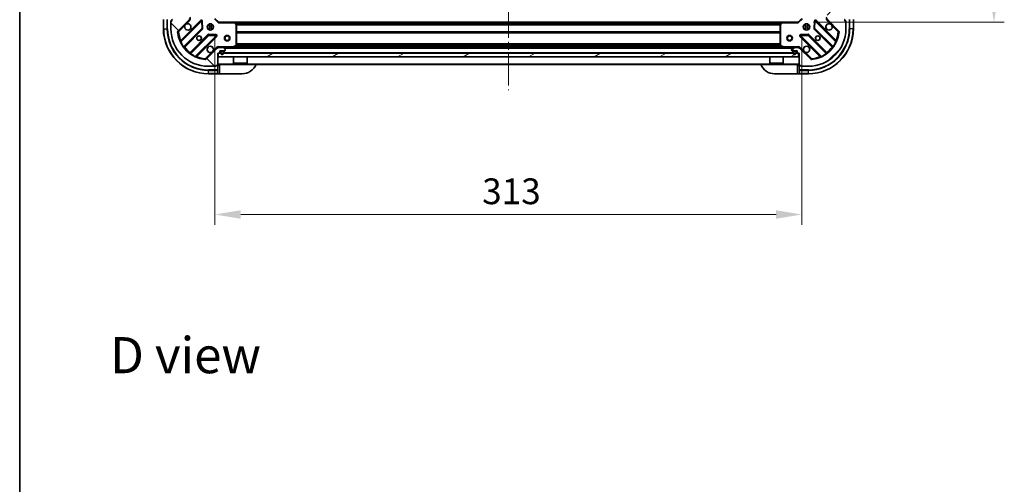
# Model space of a CAD drawing. Units: millimetres. Extents: x 0 to 8858, y 0 to 1546.
# Drawn here: x 1183 to 1708, y 858 to 1106 of the extents above; entities that cross this region are included whole.
import ezdxf

# ---------------------------------------------------------------- set-up
doc = ezdxf.new("R2010")
doc.units = ezdxf.units.MM
doc.header["$LTSCALE"] = 3
doc.linetypes.add('CHAIN', pattern=[0.3543, 0.2362, -0.0295, 0.0591, -0.0295])
doc.layers.get('Defpoints').update_dxf_attribs({"lineweight": 25})
for name, color, linetype, lineweight in [('Border (ISO)', 7, 'Continuous', 35), ('Centerline (ISO)', 131, 'Continuous', 18), ('Dimension (ISO)', 7, 'Continuous', 18), ('Dimension (ISO) @ 1', 7, 'Continuous', 18), ('Hatch (ISO)', 1, 'Continuous', 18), ('Symbol (ISO)', 7, 'Continuous', 18), ('Visible (ISO)', 7, 'Continuous', 35), ('Visible Narrow (ISO)', 7, 'Continuous', 25)]:
    doc.layers.add(name, color=color, linetype=linetype, lineweight=lineweight)
doc.styles.add('Note Text (TK)', font='MS PGothic.ttf')
doc.dimstyles.new('Default - Method 1b (TK)', dxfattribs={"dimscale": 3, "dimtxt": 2.5, "dimasz": 2.5, "dimexe": 1, "dimexo": 1.5, "dimgap": 1, "dimtad": 1, "dimrnd": 1e-08, "dimdsep": 46, "dimtxsty": 'Note Text (TK)', "dimcen": 0.09, "dimdle": 5, "dimclrd": 100, "dimclre": 100, "dimclrt": 7, "dimadec": 1, "dimazin": 1, "dimtfac": 1, "dimtmove": 0, "dimatfit": 3, "dimfxl": 1, "dimtolj": 1, "dimlwd": -1, "dimlwe": -1, "dimarcsym": 0})

# ---------------------------------------------------------------- blocks, each defined once
blk = doc.blocks.new('図面枠 tk図枠')
at = {"layer": 'Border (ISO)'}
blk.add_line((14.5, 289), (14.5, 8), dxfattribs=at)
blk = doc.blocks.new('*D29')
at = {"layer": 'Defpoints', "color": 0}
for p in [(1287.16, 1106.8), (1600.16, 1106.8), (1600.16, 1002.3)]:
    blk.add_point(p, dxfattribs=at)
at = {"layer": 'Dimension (ISO)', "color": 100}
for p, q in [((1287.16, 1098.55), (1287.16, 996.8)), ((1600.16, 1098.55), (1600.16, 996.8)), ((1300.91, 1002.3), (1586.41, 1002.3))]:
    blk.add_line(p, q, dxfattribs=at)
for points in [[(1300.91, 1004.59), (1300.91, 1000.01), (1287.16, 1002.3)], [(1586.41, 1004.59), (1586.41, 1000.01), (1600.16, 1002.3)]]:
    blk.add_solid(points, dxfattribs=at)
at = {"layer": 'Dimension (ISO)', "color": 7, "insert": (1429.68, 1014.68), "char_height": 13.75, "attachment_point": 4, "style": 'Note Text (TK)'}
blk.add_mtext('\\A1;313', dxfattribs=at)
blk = doc.blocks.new('*D30')
at = {"layer": 'Defpoints', "color": 0}
for p in [(1598.16, 1357.8), (1598.16, 1104.8), (1702.66, 1104.8)]:
    blk.add_point(p, dxfattribs=at)
at = {"layer": 'Dimension (ISO)', "color": 100}
for p, q in [((1606.41, 1357.8), (1708.16, 1357.8)), ((1702.66, 1344.05), (1702.66, 1118.55)), ((1606.41, 1104.8), (1708.16, 1104.8))]:
    blk.add_line(p, q, dxfattribs=at)
for points in [[(1700.37, 1344.05), (1704.96, 1344.05), (1702.66, 1357.8)], [(1700.37, 1118.55), (1704.96, 1118.55), (1702.66, 1104.8)]]:
    blk.add_solid(points, dxfattribs=at)
at = {"layer": 'Dimension (ISO)', "color": 7, "insert": (1690.29, 1217.32), "char_height": 13.75, "attachment_point": 4, "rotation": 90, "style": 'Note Text (TK)'}
blk.add_mtext('\\A1;253', dxfattribs=at)

msp = doc.modelspace()

# ---------------------------------------------------------------- hatches: boundary and pattern name
at = {"layer": 'Hatch (ISO)'}
h = msp.add_hatch(dxfattribs=at)
h.set_pattern_fill('ANSI31', color=256, scale=139.7, angle=90.00021, style=0)
h.set_pattern_definition([(135.0002, (1103.25, -44), (-12.3478, -12.3479), [])])
edge = h.paths.add_edge_path()
edge.add_line((1288.6644, 1088.302), (1289.3644, 1088.302))
edge.add_ellipse((1289.3644, 1088.602), major_axis=(0.3, 0), ratio=1, start_angle=270, end_angle=360)
edge.add_line((1289.6644, 1088.602), (1289.6644, 1089.602))
edge.add_line((1289.6644, 1089.602), (1292.3644, 1089.602))
edge.add_ellipse((1292.3644, 1089.902), major_axis=(0.3, 0), ratio=1, start_angle=270, end_angle=360)
edge.add_line((1292.6644, 1089.902), (1292.6644, 1090.0949))
edge.add_ellipse((1292.1644, 1090.0949), major_axis=(0, 0.5), ratio=1, start_angle=270, end_angle=315)
edge.add_line((1292.5179, 1090.4484), (1291.8108, 1091.1555))
edge.add_ellipse((1291.4573, 1090.802), major_axis=(-0.3536, 0.3536), ratio=1, start_angle=270, end_angle=315)
edge.add_line((1291.4573, 1091.302), (1289.0786, 1091.302))
edge.add_ellipse((1289.0786, 1090.302), major_axis=(-1, 0), ratio=1, start_angle=270, end_angle=315)
edge.add_line((1288.3715, 1091.0091), (1282.3935, 1085.0311))
edge.add_ellipse((1282.04, 1085.3846), major_axis=(-0.3536, -0.3536), ratio=1, start_angle=39.172893, end_angle=90, ccw=False)
edge.add_ellipse((1283.6644, 1101.302), major_axis=(-16.4147, 1.6752), ratio=1, start_angle=11.654213, end_angle=90, ccw=False)
edge.add_ellipse((1267.7471, 1099.6775), major_axis=(-0.0508, 0.4974), ratio=1, start_angle=39.172893, end_angle=90, ccw=False)
edge.add_line((1267.3935, 1100.0311), (1273.3715, 1106.0091))
edge.add_ellipse((1272.6644, 1106.7162), major_axis=(0.7071, 0.7071), ratio=1, start_angle=270, end_angle=315)
edge.add_line((1273.6644, 1106.7162), (1273.6644, 1109.0949))
edge.add_ellipse((1273.1644, 1109.0949), major_axis=(0, 0.5), ratio=1, start_angle=270, end_angle=315)
edge.add_line((1273.5179, 1109.4484), (1272.8108, 1110.1555))
edge.add_ellipse((1272.4573, 1109.802), major_axis=(-0.3536, 0.3536), ratio=1, start_angle=270, end_angle=315)
edge.add_line((1272.4573, 1110.302), (1272.2644, 1110.302))
edge.add_ellipse((1272.2644, 1110.002), major_axis=(-0.3, 0), ratio=1, start_angle=270, end_angle=360)
edge.add_line((1271.9644, 1110.002), (1271.9644, 1107.302))
edge.add_line((1271.9644, 1107.302), (1270.9644, 1107.302))
edge.add_ellipse((1270.9644, 1107.002), major_axis=(-0.3, 0), ratio=1, start_angle=270, end_angle=360)
edge.add_line((1270.6644, 1107.002), (1270.6644, 1106.302))
edge.add_line((1270.6644, 1106.302), (1264.4644, 1106.302))
edge.add_ellipse((1264.4644, 1106.002), major_axis=(-0.3, 0), ratio=1, start_angle=270, end_angle=360)
edge.add_line((1264.1644, 1106.002), (1264.1644, 1105.302))
edge.add_line((1264.1644, 1105.302), (1263.9644, 1105.302))
edge.add_ellipse((1263.9644, 1105.002), major_axis=(-0.3, 0), ratio=1, start_angle=270, end_angle=360)
edge.add_line((1263.6644, 1105.002), (1263.6644, 1101.302))
edge.add_ellipse((1283.6644, 1101.302), major_axis=(0, -20), ratio=1, start_angle=270, end_angle=360)
edge.add_line((1283.6644, 1081.302), (1287.3644, 1081.302))
edge.add_ellipse((1287.3644, 1081.602), major_axis=(0.3, 0), ratio=1, start_angle=270, end_angle=360)
edge.add_line((1287.6644, 1081.602), (1287.6644, 1081.802))
edge.add_line((1287.6644, 1081.802), (1288.3644, 1081.802))
edge.add_ellipse((1288.3644, 1082.102), major_axis=(0.3, 0), ratio=1, start_angle=270, end_angle=360)
edge.add_line((1288.6644, 1082.102), (1288.6644, 1088.302))
h = msp.add_hatch(dxfattribs=at)
h.set_pattern_fill('ANSI31', color=256, scale=139.7, style=0)
h.set_pattern_definition([(45, (1103.25, -44), (-12.34785, 12.34785), [])])
edge = h.paths.add_edge_path()
edge.add_line((1616.6644, 1106.302), (1616.6644, 1107.002))
edge.add_ellipse((1616.3644, 1107.002), major_axis=(0, 0.3), ratio=1, start_angle=270, end_angle=360)
edge.add_line((1616.3644, 1107.302), (1615.3644, 1107.302))
edge.add_line((1615.3644, 1107.302), (1615.3644, 1110.002))
edge.add_ellipse((1615.0644, 1110.002), major_axis=(0, 0.3), ratio=1, start_angle=270, end_angle=360)
edge.add_line((1615.0644, 1110.302), (1614.8715, 1110.302))
edge.add_ellipse((1614.8715, 1109.802), major_axis=(-0.5, 0), ratio=1, start_angle=270, end_angle=315)
edge.add_line((1614.5179, 1110.1555), (1613.8108, 1109.4484))
edge.add_ellipse((1614.1644, 1109.0949), major_axis=(-0.3536, -0.3536), ratio=1, start_angle=270, end_angle=315)
edge.add_line((1613.6644, 1109.0949), (1613.6644, 1106.7162))
edge.add_ellipse((1614.6644, 1106.7162), major_axis=(0, -1), ratio=1, start_angle=270, end_angle=315)
edge.add_line((1613.9573, 1106.0091), (1619.9353, 1100.0311))
edge.add_ellipse((1619.5817, 1099.6775), major_axis=(0.3536, -0.3536), ratio=1, start_angle=39.172893, end_angle=90, ccw=False)
edge.add_ellipse((1603.6644, 1101.302), major_axis=(-1.6752, -16.4147), ratio=1, start_angle=11.654213, end_angle=90, ccw=False)
edge.add_ellipse((1605.2888, 1085.3846), major_axis=(-0.4974, -0.0508), ratio=1, start_angle=39.172893, end_angle=90, ccw=False)
edge.add_line((1604.9353, 1085.0311), (1598.9573, 1091.0091))
edge.add_ellipse((1598.2502, 1090.302), major_axis=(-0.7071, 0.7071), ratio=1, start_angle=270, end_angle=315)
edge.add_line((1598.2502, 1091.302), (1595.8715, 1091.302))
edge.add_ellipse((1595.8715, 1090.802), major_axis=(-0.5, 0), ratio=1, start_angle=270, end_angle=315)
edge.add_line((1595.5179, 1091.1555), (1594.8108, 1090.4484))
edge.add_ellipse((1595.1644, 1090.0949), major_axis=(-0.3536, -0.3536), ratio=1, start_angle=270, end_angle=315)
edge.add_line((1594.6644, 1090.0949), (1594.6644, 1089.902))
edge.add_ellipse((1594.9644, 1089.902), major_axis=(0, -0.3), ratio=1, start_angle=270, end_angle=360)
edge.add_line((1594.9644, 1089.602), (1597.6644, 1089.602))
edge.add_line((1597.6644, 1089.602), (1597.6644, 1088.602))
edge.add_ellipse((1597.9644, 1088.602), major_axis=(0, -0.3), ratio=1, start_angle=270, end_angle=360)
edge.add_line((1597.9644, 1088.302), (1598.6644, 1088.302))
edge.add_line((1598.6644, 1088.302), (1598.6644, 1082.102))
edge.add_ellipse((1598.9644, 1082.102), major_axis=(0, -0.3), ratio=1, start_angle=270, end_angle=360)
edge.add_line((1598.9644, 1081.802), (1599.6644, 1081.802))
edge.add_line((1599.6644, 1081.802), (1599.6644, 1081.602))
edge.add_ellipse((1599.9644, 1081.602), major_axis=(0, -0.3), ratio=1, start_angle=270, end_angle=360)
edge.add_line((1599.9644, 1081.302), (1603.6644, 1081.302))
edge.add_ellipse((1603.6644, 1101.302), major_axis=(20, 0), ratio=1, start_angle=270, end_angle=360)
edge.add_line((1623.6644, 1101.302), (1623.6644, 1105.002))
edge.add_ellipse((1623.3644, 1105.002), major_axis=(0, 0.3), ratio=1, start_angle=270, end_angle=360)
edge.add_line((1623.3644, 1105.302), (1623.1644, 1105.302))
edge.add_line((1623.1644, 1105.302), (1623.1644, 1106.002))
edge.add_ellipse((1622.8644, 1106.002), major_axis=(0, 0.3), ratio=1, start_angle=270, end_angle=360)
edge.add_line((1622.8644, 1106.302), (1616.6644, 1106.302))
h = msp.add_hatch(dxfattribs=at)
h.set_pattern_fill('ANSI31', color=256, scale=139.7, angle=-14.999978, style=0)
h.set_pattern_definition([(30, (1103.25, -44), (-8.73126, 15.12297), [])])
h.paths.add_polyline_path([(1598.4144, 1086.302), (1598.4144, 1088.302), (1288.9144, 1088.302), (1288.9144, 1086.302)])
h = msp.add_hatch(dxfattribs=at)
h.set_pattern_fill('ANSI31', color=256, scale=139.7, angle=14.999978, style=0)
h.set_pattern_definition([(60, (1103.25, -44), (-15.12297, 8.73126), [])])
edge = h.paths.add_edge_path()
edge.add_ellipse((1595.8144, 1089.102), major_axis=(-0.3, 0), ratio=1, start_angle=270, end_angle=360)
edge.add_line((1595.5144, 1089.102), (1595.5144, 1088.602))
edge.add_ellipse((1596.3144, 1088.602), major_axis=(0, -0.8), ratio=1, start_angle=270, end_angle=450)
edge.add_line((1597.1144, 1088.602), (1597.1144, 1089.102))
edge.add_ellipse((1596.8144, 1089.102), major_axis=(0, 0.3), ratio=1, start_angle=270, end_angle=360)
edge.add_line((1596.8144, 1089.402), (1595.8144, 1089.402))

# ---------------------------------------------------------------- linework, layer by layer
at = {"layer": 'Centerline (ISO)', "linetype": 'CHAIN', "ltscale": 23.990969}
msp.add_line((1443.6644, 1394.052), (1443.6644, 1068.552), dxfattribs=at)
at = {"layer": 'Visible (ISO)'}
for p, q in [((1259.6644, 1106.302), (1259.6644, 1101.302)), ((1263.6644, 1105.502), (1264.1644, 1105.502)), ((1263.6644, 1105.002), (1263.6644, 1105.502)), ((1263.6644, 1105.002), (1263.6644, 1101.302)), ((1264.1644, 1105.302), (1263.9644, 1105.302)), ((1264.1644, 1106.002), (1264.1644, 1106.302)), ((1264.1644, 1106.002), (1264.1644, 1105.302)), ((1267.3935, 1100.0311), (1273.3715, 1106.0091)), ((1279.7752, 1105.6128), (1268.9519, 1094.7894)), ((1280.4586, 1101.4841), (1280.2871, 1105.4137)), ((1283.2896, 1103.302), (1283.6644, 1103.302)), ((1283.6644, 1103.6767), (1283.6644, 1103.302)), ((1285.6644, 1103.6767), (1285.6644, 1103.302)), ((1285.6644, 1103.302), (1286.0392, 1103.302)), ((1289.1644, 1104.802), (1287.1644, 1106.802)), ((1289.1644, 1104.802), (1289.0401, 1104.502)), ((1297.601, 1104.802), (1289.1644, 1104.802)), ((1297.601, 1104.802), (1589.7278, 1104.802)), ((1298.5837, 1103.8884), (1297.8203, 1104.7066)), ((1298.6644, 1092.4874), (1298.6644, 1103.6837)), ((1588.6644, 1103.6837), (1588.6644, 1092.4874)), ((1589.5084, 1104.7066), (1588.745, 1103.8884)), ((1598.1644, 1104.802), (1589.7278, 1104.802)), ((1600.1644, 1106.802), (1598.1644, 1104.802)), ((1598.2887, 1104.502), (1598.1644, 1104.802)), ((1601.2896, 1103.302), (1601.6644, 1103.302)), ((1601.6644, 1103.6767), (1601.6644, 1103.302)), ((1603.6644, 1103.6767), (1603.6644, 1103.302)), ((1603.6644, 1103.302), (1604.0392, 1103.302)), ((1607.0417, 1105.4137), (1606.8701, 1101.4841)), ((1618.3769, 1094.7894), (1607.5536, 1105.6128)), ((1613.9573, 1106.0091), (1619.9353, 1100.0311)), ((1623.1644, 1106.302), (1623.1644, 1106.002)), ((1623.1644, 1105.302), (1623.1644, 1106.002)), ((1623.1644, 1105.502), (1623.6644, 1105.502)), ((1623.3644, 1105.302), (1623.1644, 1105.302)), ((1623.6644, 1105.502), (1623.6644, 1105.002)), ((1623.6644, 1101.302), (1623.6644, 1105.002)), ((1627.6644, 1101.302), (1627.6644, 1106.302)), ((1270.6716, 1091.5594), (1280.371, 1101.2589)), ((1283.6213, 1098.0086), (1273.9219, 1088.3092)), ((1283.2896, 1101.302), (1283.6644, 1101.302)), ((1283.6644, 1101.302), (1283.6644, 1100.9272)), ((1287.7762, 1097.9246), (1283.8465, 1098.0962)), ((1285.6644, 1101.302), (1286.0392, 1101.302)), ((1285.6644, 1101.302), (1285.6644, 1100.9272)), ((1603.4823, 1098.0962), (1599.5526, 1097.9246)), ((1601.2896, 1101.302), (1601.6644, 1101.302)), ((1601.6644, 1101.302), (1601.6644, 1100.9272)), ((1603.6644, 1101.302), (1604.0392, 1101.302)), ((1603.6644, 1101.302), (1603.6644, 1100.9272)), ((1613.4069, 1088.3092), (1603.7075, 1098.0086)), ((1606.9577, 1101.2589), (1616.6572, 1091.5594)), ((1277.1519, 1086.5894), (1287.9752, 1097.4128)), ((1599.3536, 1097.4128), (1610.1769, 1086.5894)), ((1288.3715, 1091.0091), (1282.3935, 1085.0311)), ((1288.6644, 1091.3024), (1288.6644, 1091.6522)), ((1288.6644, 1091.302), (1288.6644, 1091.2121)), ((1288.6644, 1091.302), (1289.0786, 1091.302)), ((1288.6644, 1088.302), (1289.3644, 1088.302)), ((1288.6644, 1082.102), (1288.6644, 1088.302)), ((1598.4144, 1088.302), (1288.9144, 1088.302)), ((1288.9144, 1088.302), (1288.9144, 1086.302)), ((1291.4573, 1091.302), (1289.0786, 1091.302)), ((1289.6644, 1088.602), (1289.6644, 1089.602)), ((1289.6644, 1089.602), (1292.3644, 1089.602)), ((1290.0144, 1089.102), (1290.0144, 1088.602)), ((1290.2144, 1089.102), (1290.2144, 1088.602)), ((1290.2144, 1088.602), (1290.2144, 1089.102)), ((1291.5144, 1089.602), (1290.5144, 1089.602)), ((1291.5144, 1089.402), (1290.5144, 1089.402)), ((1290.5144, 1089.402), (1291.5144, 1089.402)), ((1291.4573, 1091.302), (1595.8715, 1091.302)), ((1292.5179, 1090.4484), (1291.8108, 1091.1555)), ((1291.8144, 1088.602), (1291.8144, 1089.102)), ((1291.8144, 1089.102), (1291.8144, 1088.602)), ((1292.0144, 1088.602), (1292.0144, 1089.102)), ((1292.6644, 1089.902), (1292.6644, 1090.0949)), ((1296.7277, 1091.3336), (1298.4986, 1092.219)), ((1301.9144, 1091.902), (1299.4144, 1091.902)), ((1299.4144, 1091.302), (1299.4144, 1091.902)), ((1301.9144, 1091.302), (1301.9144, 1091.902)), ((1587.9144, 1091.902), (1585.4144, 1091.902)), ((1585.4144, 1091.302), (1585.4144, 1091.902)), ((1587.9144, 1091.302), (1587.9144, 1091.902)), ((1588.8302, 1092.219), (1590.601, 1091.3336)), ((1594.6644, 1090.0949), (1594.6644, 1089.902)), ((1595.5179, 1091.1555), (1594.8108, 1090.4484)), ((1594.9644, 1089.602), (1597.6644, 1089.602)), ((1595.3144, 1089.102), (1595.3144, 1088.602)), ((1595.5144, 1089.102), (1595.5144, 1088.602)), ((1595.5144, 1088.602), (1595.5144, 1089.102)), ((1596.8144, 1089.602), (1595.8144, 1089.602)), ((1596.8144, 1089.402), (1595.8144, 1089.402)), ((1595.8144, 1089.402), (1596.8144, 1089.402)), ((1598.2502, 1091.302), (1595.8715, 1091.302)), ((1597.1144, 1088.602), (1597.1144, 1089.102)), ((1597.1144, 1089.102), (1597.1144, 1088.602)), ((1597.3144, 1088.602), (1597.3144, 1089.102)), ((1597.6644, 1089.602), (1597.6644, 1088.602)), ((1597.9644, 1088.302), (1598.6644, 1088.302)), ((1598.2502, 1091.302), (1598.6644, 1091.302)), ((1598.4144, 1086.302), (1598.4144, 1088.302)), ((1598.6644, 1091.3024), (1598.6644, 1091.6522)), ((1598.6644, 1091.2121), (1598.6644, 1091.302)), ((1598.6644, 1088.302), (1598.6644, 1082.102)), ((1604.9353, 1085.0311), (1598.9573, 1091.0091)), ((1288.6644, 1082.302), (1598.6644, 1082.302)), ((1288.9144, 1086.302), (1598.4144, 1086.302)), ((1297.0644, 1086.302), (1297.0644, 1082.902)), ((1297.0644, 1082.902), (1304.2644, 1082.902)), ((1297.1644, 1082.802), (1297.0644, 1082.902)), ((1304.1644, 1082.802), (1297.1644, 1082.802)), ((1304.1644, 1082.802), (1304.2644, 1082.902)), ((1304.2644, 1086.302), (1304.2644, 1082.902)), ((1583.0644, 1086.302), (1583.0644, 1082.902)), ((1583.0644, 1082.902), (1590.2644, 1082.902)), ((1583.1644, 1082.802), (1583.0644, 1082.902)), ((1590.1644, 1082.802), (1583.1644, 1082.802)), ((1590.1644, 1082.802), (1590.2644, 1082.902)), ((1590.2644, 1086.302), (1590.2644, 1082.902)), ((1283.6644, 1081.302), (1287.3644, 1081.302)), ((1283.6644, 1077.302), (1288.6644, 1077.302)), ((1287.8644, 1081.302), (1287.3644, 1081.302)), ((1287.6644, 1081.602), (1287.6644, 1081.802)), ((1287.6644, 1081.802), (1288.3644, 1081.802)), ((1287.8644, 1081.802), (1287.8644, 1081.302)), ((1288.6644, 1081.802), (1288.3644, 1081.802)), ((1289.6644, 1081.802), (1288.6644, 1081.802)), ((1288.6644, 1079.5091), (1288.6644, 1081.802)), ((1288.6644, 1079.5091), (1288.6644, 1079.1555)), ((1288.6644, 1077.4484), (1288.6644, 1079.1555)), ((1288.6644, 1077.4484), (1288.6644, 1077.302)), ((1288.6644, 1077.302), (1289.6644, 1077.302)), ((1301.6644, 1077.302), (1289.6644, 1077.302)), ((1597.6644, 1077.302), (1585.6644, 1077.302)), ((1598.6644, 1081.802), (1597.6644, 1081.802)), ((1597.6644, 1077.302), (1598.6644, 1077.302)), ((1598.6644, 1081.802), (1598.6644, 1079.5091)), ((1598.9644, 1081.802), (1598.6644, 1081.802)), ((1598.6644, 1079.1555), (1598.6644, 1079.5091)), ((1598.6644, 1079.1555), (1598.6644, 1077.4484)), ((1598.6644, 1077.302), (1598.6644, 1077.4484)), ((1598.6644, 1077.302), (1603.6644, 1077.302)), ((1598.9644, 1081.802), (1599.6644, 1081.802)), ((1599.4644, 1081.302), (1599.4644, 1081.802)), ((1599.9644, 1081.302), (1599.4644, 1081.302)), ((1599.6644, 1081.802), (1599.6644, 1081.602)), ((1599.9644, 1081.302), (1603.6644, 1081.302))]:
    msp.add_line(p, q, dxfattribs=at)
for centre, radius in [((1284.6644, 1102.302), 1.7), ((1602.6644, 1102.302), 1.7), ((1293.6644, 1096.302), 1.5), ((1593.6644, 1096.302), 1.5), ((1278.6644, 1096.302), 1.2295), ((1278.6644, 1096.302), 1.1933), ((1293.6644, 1096.302), 1.1933), ((1593.6644, 1096.302), 1.1933), ((1608.6644, 1096.302), 1.2295), ((1608.6644, 1096.302), 1.1933)]:
    msp.add_circle(centre, radius, dxfattribs=at)
for centre, radius, start, end in [((1263.9644, 1105.002), 0.3, 90, 180), ((1264.4644, 1106.002), 0.3, 90, 180), ((1272.6644, 1102.302), 1.7, 152.499829, 117.500171), ((1272.6644, 1106.7162), 1, 315, 0), ((1279.9873, 1105.4007), 0.3, 2.5, 135), ((1297.601, 1104.502), 0.3, 43.014857, 90), ((1298.3644, 1103.6837), 0.3, 0, 43.014857), ((1588.9644, 1103.6837), 0.3, 136.985143, 180), ((1589.7278, 1104.502), 0.3, 90, 136.985143), ((1607.3414, 1105.4007), 0.3, 45, 177.5), ((1614.6644, 1102.302), 1.7, 62.499829, 27.500171), ((1614.6644, 1106.7162), 1, 180, 225), ((1622.8644, 1106.002), 0.3, 0, 90), ((1623.3644, 1105.002), 0.3, 0, 90), ((1283.6644, 1101.302), 24, 180, 270), ((1283.6644, 1101.302), 20, 180, 270), ((1267.7471, 1099.6775), 0.5, 135, 185.827107), ((1283.6644, 1101.302), 16.5, 185.827107, 264.172893), ((1280.1589, 1101.471), 0.3, 315, 2.5), ((1283.8334, 1097.7965), 0.3, 87.5, 135), ((1287.7631, 1097.6249), 0.3, 315, 87.5), ((1599.5657, 1097.6249), 0.3, 92.5, 225), ((1603.4953, 1097.7965), 0.3, 45, 92.5), ((1603.6644, 1101.302), 20, 270, 0), ((1603.6644, 1101.302), 24, 270, 0), ((1603.6644, 1101.302), 16.5, 275.827107, 354.172893), ((1607.1699, 1101.471), 0.3, 177.5, 225), ((1619.5817, 1099.6775), 0.5, 354.172893, 45), ((1268.7397, 1095.0016), 0.3, 202.886858, 315), ((1298.3644, 1092.4874), 0.3, 296.565051, 0), ((1588.9644, 1092.4874), 0.3, 180, 243.434949), ((1618.589, 1095.0016), 0.3, 225, 337.113142), ((1270.8837, 1091.3473), 0.3, 135, 217.9145), ((1273.7097, 1088.5213), 0.3, 232.0855, 315), ((1284.6644, 1090.302), 1.7, 332.499829, 297.500171), ((1289.0786, 1090.302), 1, 90, 135), ((1289.3644, 1088.602), 0.3, 270, 0), ((1290.5144, 1089.102), 0.5, 90, 180), ((1291.0144, 1088.602), 1, 180, 0), ((1290.5144, 1089.102), 0.3, 90, 180), ((1290.5144, 1089.102), 0.3, 90, 180), ((1291.0144, 1088.602), 0.8, 180, 0), ((1291.0144, 1088.602), 0.8, 180, 0), ((1291.4573, 1090.802), 0.5, 45, 90), ((1291.5144, 1089.102), 0.5, 0, 90), ((1291.5144, 1089.102), 0.3, 0, 90), ((1291.5144, 1089.102), 0.3, 0, 90), ((1292.3644, 1089.902), 0.3, 270, 0), ((1292.1644, 1090.0949), 0.5, 0, 45), ((1296.5936, 1091.602), 0.3, 270, 296.565051), ((1590.7352, 1091.602), 0.3, 243.434949, 270), ((1595.1644, 1090.0949), 0.5, 135, 180), ((1594.9644, 1089.902), 0.3, 180, 270), ((1595.8144, 1089.102), 0.5, 90, 180), ((1596.3144, 1088.602), 1, 180, 0), ((1595.8144, 1089.102), 0.3, 90, 180), ((1595.8144, 1089.102), 0.3, 90, 180), ((1596.3144, 1088.602), 0.8, 180, 0), ((1596.3144, 1088.602), 0.8, 180, 0), ((1595.8715, 1090.802), 0.5, 90, 135), ((1596.8144, 1089.102), 0.5, 0, 90), ((1596.8144, 1089.102), 0.3, 0, 90), ((1596.8144, 1089.102), 0.3, 0, 90), ((1597.9644, 1088.602), 0.3, 180, 270), ((1598.2502, 1090.302), 1, 45, 90), ((1602.6644, 1090.302), 1.7, 242.499829, 207.500171), ((1613.619, 1088.5213), 0.3, 225, 307.9145), ((1616.445, 1091.3473), 0.3, 322.0855, 45), ((1277.364, 1086.3773), 0.3, 135, 247.113142), ((1282.04, 1085.3846), 0.5, 264.172893, 315), ((1288.3644, 1082.102), 0.3, 270, 0), ((1289.1644, 1081.802), 0.5, 90, 180), ((1301.6644, 1085.302), 8, 270, 337.975687), ((1585.6644, 1085.302), 8, 202.024313, 270), ((1598.1644, 1081.802), 0.5, 0, 90), ((1598.9644, 1082.102), 0.3, 180, 270), ((1605.2888, 1085.3846), 0.5, 225, 275.827107), ((1609.9648, 1086.3773), 0.3, 292.886858, 45), ((1287.3644, 1081.602), 0.3, 270, 0), ((1599.9644, 1081.602), 0.3, 180, 270)]:
    msp.add_arc(centre, radius, start, end, dxfattribs=at)
for points in [[(1271.1565, 1103.0869), (1271.2375, 1103.2414), (1271.3435, 1103.3852), (1271.5812, 1103.6229), (1271.7249, 1103.7289), (1271.8794, 1103.8099)], [(1615.4494, 1103.8099), (1615.6039, 1103.7289), (1615.7476, 1103.6229), (1615.9853, 1103.3852), (1616.0913, 1103.2414), (1616.1723, 1103.0869)], [(1286.1723, 1089.517), (1286.0913, 1089.3625), (1285.9853, 1089.2187), (1285.7476, 1088.981), (1285.6039, 1088.8751), (1285.4494, 1088.794)], [(1601.8794, 1088.794), (1601.7249, 1088.8751), (1601.5812, 1088.981), (1601.3435, 1089.2187), (1601.2375, 1089.3625), (1601.1565, 1089.517)]]:
    msp.add_open_spline(points, degree=3, knots=[0.278912594, 0.278912594, 0.278912594, 0.278912594, 0.329334696, 0.329334696, 0.379756799, 0.379756799, 0.379756799, 0.379756799], dxfattribs=at)
at = {"layer": 'Visible Narrow (ISO)'}
for p, q in [((1259.8108, 1101.302), (1259.8108, 1106.302)), ((1261.5179, 1106.302), (1261.5179, 1101.302)), ((1261.8715, 1101.302), (1261.8715, 1106.302)), ((1263.8108, 1105.2597), (1263.8108, 1105.502)), ((1267.7471, 1099.6775), (1271.1565, 1103.0869)), ((1279.5631, 1105.8249), (1268.8925, 1095.1544)), ((1269.0013, 1094.4147), (1279.9873, 1105.4007)), ((1271.8794, 1103.8099), (1273.7251, 1105.6555)), ((1273.7251, 1105.6555), (1273.3715, 1106.0091)), ((1279.7752, 1105.6128), (1279.5631, 1105.8249)), ((1279.9873, 1105.4007), (1279.7752, 1105.6128)), ((1280.2871, 1105.4137), (1279.9873, 1105.4007)), ((1279.9873, 1105.4007), (1280.1589, 1101.471)), ((1280.5868, 1105.4268), (1280.2871, 1105.4137)), ((1280.7583, 1101.4972), (1280.5868, 1105.4268)), ((1284.1644, 1103.9268), (1284.1644, 1100.6772)), ((1285.1644, 1103.9268), (1285.1644, 1100.6772)), ((1289.0401, 1104.502), (1286.8644, 1106.6777)), ((1289.0401, 1104.502), (1297.601, 1104.502)), ((1297.601, 1104.502), (1297.601, 1104.802)), ((1297.8203, 1104.7066), (1297.601, 1104.502)), ((1297.601, 1104.502), (1298.3644, 1103.6837)), ((1298.0113, 1104.502), (1589.3175, 1104.502)), ((1298.3619, 1104.1262), (1588.9669, 1104.1262)), ((1298.3644, 1103.6837), (1298.5837, 1103.8884)), ((1298.3644, 1103.6837), (1298.3644, 1092.4874)), ((1298.6644, 1103.6837), (1298.3644, 1103.6837)), ((1298.5598, 1103.9141), (1588.769, 1103.9141)), ((1298.6644, 1103.5898), (1588.6644, 1103.5898)), ((1298.6644, 1103.3777), (1588.6644, 1103.3777)), ((1588.9644, 1103.6837), (1588.6644, 1103.6837)), ((1588.745, 1103.8884), (1588.9644, 1103.6837)), ((1588.9644, 1103.6837), (1589.7278, 1104.502)), ((1588.9644, 1092.4874), (1588.9644, 1103.6837)), ((1589.7278, 1104.502), (1589.5084, 1104.7066)), ((1589.7278, 1104.802), (1589.7278, 1104.502)), ((1589.7278, 1104.502), (1598.2887, 1104.502)), ((1600.4644, 1106.6777), (1598.2887, 1104.502)), ((1602.1644, 1103.9268), (1602.1644, 1100.6772)), ((1603.1644, 1103.9268), (1603.1644, 1100.6772)), ((1606.742, 1105.4268), (1606.5704, 1101.4972)), ((1607.0417, 1105.4137), (1606.742, 1105.4268)), ((1607.3414, 1105.4007), (1607.0417, 1105.4137)), ((1607.1699, 1101.471), (1607.3414, 1105.4007)), ((1607.5536, 1105.6128), (1607.3414, 1105.4007)), ((1607.3414, 1105.4007), (1618.3274, 1094.4147)), ((1607.7657, 1105.8249), (1607.5536, 1105.6128)), ((1618.4362, 1095.1544), (1607.7657, 1105.8249)), ((1613.6037, 1105.6555), (1613.9573, 1106.0091)), ((1613.6037, 1105.6555), (1615.4494, 1103.8099)), ((1616.1723, 1103.0869), (1619.5817, 1099.6775)), ((1623.5179, 1105.502), (1623.5179, 1105.2597)), ((1625.4573, 1106.302), (1625.4573, 1101.302)), ((1625.8108, 1101.302), (1625.8108, 1106.302)), ((1627.5179, 1106.302), (1627.5179, 1101.302)), ((1259.8108, 1101.302), (1259.6644, 1101.302)), ((1259.8108, 1101.302), (1261.5179, 1101.302)), ((1261.5179, 1101.302), (1261.8715, 1101.302)), ((1267.2496, 1099.6268), (1267.7471, 1099.6775)), ((1267.7471, 1099.6775), (1267.3935, 1100.0311)), ((1280.1589, 1101.471), (1270.5203, 1091.8324)), ((1271.0263, 1091.4898), (1280.5832, 1101.0467)), ((1283.4092, 1098.2208), (1273.8523, 1088.6638)), ((1274.1948, 1088.1579), (1283.8334, 1097.7965)), ((1287.7631, 1097.6249), (1276.7771, 1086.6389)), ((1280.1589, 1101.471), (1280.4586, 1101.4841)), ((1280.371, 1101.2589), (1280.1589, 1101.471)), ((1280.5832, 1101.0467), (1280.371, 1101.2589)), ((1280.4586, 1101.4841), (1280.7583, 1101.4972)), ((1283.0396, 1102.802), (1286.2892, 1102.802)), ((1283.0396, 1101.802), (1286.2892, 1101.802)), ((1283.6213, 1098.0086), (1283.4092, 1098.2208)), ((1283.8334, 1097.7965), (1283.6213, 1098.0086)), ((1283.8465, 1098.0962), (1283.8334, 1097.7965)), ((1283.8334, 1097.7965), (1287.7631, 1097.6249)), ((1283.8596, 1098.3959), (1283.8465, 1098.0962)), ((1287.7893, 1098.2243), (1283.8596, 1098.3959)), ((1287.7631, 1097.6249), (1287.7762, 1097.9246)), ((1287.9752, 1097.4128), (1287.7631, 1097.6249)), ((1287.7762, 1097.9246), (1287.7893, 1098.2243)), ((1298.6644, 1099.8762), (1588.6644, 1099.8762)), ((1298.6644, 1099.6641), (1588.6644, 1099.6641)), ((1298.6644, 1099.3398), (1588.6644, 1099.3398)), ((1298.6644, 1099.1277), (1588.6644, 1099.1277)), ((1599.5657, 1097.6249), (1599.3536, 1097.4128)), ((1603.4692, 1098.3959), (1599.5395, 1098.2243)), ((1599.5395, 1098.2243), (1599.5526, 1097.9246)), ((1599.5526, 1097.9246), (1599.5657, 1097.6249)), ((1599.5657, 1097.6249), (1603.4953, 1097.7965)), ((1610.5517, 1086.6389), (1599.5657, 1097.6249)), ((1601.0396, 1102.802), (1604.2892, 1102.802)), ((1601.0396, 1101.802), (1604.2892, 1101.802)), ((1603.4823, 1098.0962), (1603.4692, 1098.3959)), ((1603.4953, 1097.7965), (1603.4823, 1098.0962)), ((1603.7075, 1098.0086), (1603.4953, 1097.7965)), ((1603.4953, 1097.7965), (1613.134, 1088.1579)), ((1603.9196, 1098.2208), (1603.7075, 1098.0086)), ((1613.4765, 1088.6638), (1603.9196, 1098.2208)), ((1606.5704, 1101.4972), (1606.8701, 1101.4841)), ((1606.9577, 1101.2589), (1606.7456, 1101.0467)), ((1606.7456, 1101.0467), (1616.3025, 1091.4898)), ((1606.8701, 1101.4841), (1607.1699, 1101.471)), ((1607.1699, 1101.471), (1606.9577, 1101.2589)), ((1616.8085, 1091.8324), (1607.1699, 1101.471)), ((1619.9353, 1100.0311), (1619.5817, 1099.6775)), ((1619.5817, 1099.6775), (1620.0791, 1099.6268)), ((1625.8108, 1101.302), (1625.4573, 1101.302)), ((1627.5179, 1101.302), (1625.8108, 1101.302)), ((1627.5179, 1101.302), (1627.6644, 1101.302)), ((1269.0013, 1094.4147), (1268.7298, 1094.2871)), ((1269.1047, 1094.9423), (1268.8925, 1095.1544)), ((1277.5168, 1086.5301), (1288.1873, 1097.2007)), ((1288.1873, 1097.2007), (1287.9752, 1097.4128)), ((1298.3644, 1092.4874), (1296.5936, 1091.602)), ((1298.4986, 1092.219), (1298.3644, 1092.4874)), ((1298.3644, 1092.4874), (1298.6644, 1092.4874)), ((1298.6584, 1092.4277), (1588.6704, 1092.4277)), ((1298.6644, 1093.4762), (1588.6644, 1093.4762)), ((1298.6644, 1093.2641), (1588.6644, 1093.2641)), ((1298.6644, 1092.6398), (1588.6644, 1092.6398)), ((1588.6644, 1092.4874), (1588.9644, 1092.4874)), ((1588.9644, 1092.4874), (1588.8302, 1092.219)), ((1590.7352, 1091.602), (1588.9644, 1092.4874)), ((1599.3536, 1097.4128), (1599.1414, 1097.2007)), ((1599.1414, 1097.2007), (1609.812, 1086.5301)), ((1618.2241, 1094.9423), (1618.4362, 1095.1544)), ((1618.599, 1094.2871), (1618.3274, 1094.4147)), ((1270.2769, 1091.657), (1270.5203, 1091.8324)), ((1270.8141, 1091.702), (1271.0263, 1091.4898)), ((1274.0644, 1088.4517), (1273.8523, 1088.6638)), ((1274.1948, 1088.1579), (1274.0195, 1087.9145)), ((1285.4494, 1088.794), (1282.04, 1085.3846)), ((1288.0179, 1091.3626), (1286.1723, 1089.517)), ((1288.0179, 1091.3626), (1288.3715, 1091.0091)), ((1289.6644, 1088.602), (1290.0144, 1088.602)), ((1296.5936, 1091.602), (1289.8269, 1091.602)), ((1289.8269, 1091.302), (1289.8269, 1091.602)), ((1291.9644, 1091.002), (1595.3644, 1091.002)), ((1292.0144, 1088.602), (1595.3144, 1088.602)), ((1296.5936, 1091.602), (1296.7277, 1091.3336)), ((1296.5936, 1091.302), (1296.5936, 1091.602)), ((1297.2644, 1091.602), (1299.4144, 1091.602)), ((1301.9144, 1091.602), (1585.4144, 1091.602)), ((1587.9144, 1091.602), (1590.0644, 1091.602)), ((1590.601, 1091.3336), (1590.7352, 1091.602)), ((1597.5018, 1091.602), (1590.7352, 1091.602)), ((1590.7352, 1091.602), (1590.7352, 1091.302)), ((1597.3144, 1088.602), (1597.6644, 1088.602)), ((1597.5018, 1091.302), (1597.5018, 1091.602)), ((1599.3108, 1091.3626), (1598.9573, 1091.0091)), ((1601.1565, 1089.517), (1599.3108, 1091.3626)), ((1605.2888, 1085.3846), (1601.8794, 1088.794)), ((1613.3093, 1087.9145), (1613.134, 1088.1579)), ((1613.2644, 1088.4517), (1613.4765, 1088.6638)), ((1616.5146, 1091.702), (1616.3025, 1091.4898)), ((1616.8085, 1091.8324), (1617.0519, 1091.657)), ((1276.6495, 1086.3674), (1276.7771, 1086.6389)), ((1277.3047, 1086.7423), (1277.5168, 1086.5301)), ((1282.04, 1085.3846), (1281.9892, 1084.8872)), ((1282.3935, 1085.0311), (1282.04, 1085.3846)), ((1288.6644, 1082.602), (1598.6644, 1082.602)), ((1605.2888, 1085.3846), (1604.9353, 1085.0311)), ((1605.3396, 1084.8872), (1605.2888, 1085.3846)), ((1610.0241, 1086.7423), (1609.812, 1086.5301)), ((1610.5517, 1086.6389), (1610.6792, 1086.3674)), ((1288.6644, 1079.5091), (1283.6644, 1079.5091)), ((1283.6644, 1079.1555), (1283.6644, 1079.5091)), ((1283.6644, 1079.1555), (1288.6644, 1079.1555)), ((1283.6644, 1077.4484), (1283.6644, 1079.1555)), ((1283.6644, 1077.4484), (1283.6644, 1077.302)), ((1288.6644, 1077.4484), (1283.6644, 1077.4484)), ((1287.8644, 1081.4484), (1287.6221, 1081.4484)), ((1289.6644, 1077.302), (1289.6644, 1081.802)), ((1597.6644, 1081.802), (1597.6644, 1077.302)), ((1603.6644, 1079.5091), (1598.6644, 1079.5091)), ((1598.6644, 1079.1555), (1603.6644, 1079.1555)), ((1603.6644, 1077.4484), (1598.6644, 1077.4484)), ((1599.7067, 1081.4484), (1599.4644, 1081.4484)), ((1603.6644, 1079.1555), (1603.6644, 1079.5091)), ((1603.6644, 1077.4484), (1603.6644, 1079.1555)), ((1603.6644, 1077.4484), (1603.6644, 1077.302))]:
    msp.add_line(p, q, dxfattribs=at)
for centre, radius, start, end in [((1272.6644, 1106.7162), 1.5, 315, 29.926435), ((1279.9873, 1105.4007), 0.6, 2.5, 135), ((1607.3414, 1105.4007), 0.6, 45, 177.5), ((1614.6644, 1106.7162), 1.5, 150.073565, 225), ((1283.6644, 1101.302), 23.8536, 180, 270), ((1283.6644, 1101.302), 22.1464, 180, 270), ((1283.6644, 1101.302), 21.7929, 180, 270), ((1283.6644, 1101.302), 16, 185.827107, 202.595547), ((1280.1589, 1101.471), 0.6, 315, 2.5), ((1283.8334, 1097.7965), 0.6, 87.5, 135), ((1287.7631, 1097.6249), 0.6, 315, 87.5), ((1599.5657, 1097.6249), 0.6, 92.5, 225), ((1603.4953, 1097.7965), 0.6, 45, 92.5), ((1603.6644, 1101.302), 23.8536, 270, 0), ((1603.6644, 1101.302), 22.1464, 270, 0), ((1603.6644, 1101.302), 21.7929, 270, 0), ((1607.1699, 1101.471), 0.6, 177.5, 225), ((1603.6644, 1101.302), 16, 337.404453, 354.172893), ((1283.6644, 1101.302), 16.2, 205.159693, 215.770618), ((1603.6644, 1101.302), 16.2, 324.229382, 334.840307), ((1283.6644, 1101.302), 16, 217.825468, 232.174532), ((1283.6644, 1101.302), 16.2, 234.229382, 244.840307), ((1289.0786, 1090.302), 1.5, 60.073565, 135), ((1598.2502, 1090.302), 1.5, 45, 119.926435), ((1603.6644, 1101.302), 16.2, 295.159693, 305.770618), ((1603.6644, 1101.302), 16, 307.825468, 322.174532), ((1283.6644, 1101.302), 16, 247.404453, 264.172893), ((1603.6644, 1101.302), 16, 275.827107, 292.595547)]:
    msp.add_arc(centre, radius, start, end, dxfattribs=at)
for points, knots in [([(1268.8925, 1095.1544), (1268.7997, 1095.0965), (1268.6448, 1094.9993), (1268.4955, 1094.9052), (1268.4634, 1094.8849), (1268.4634, 1094.8849)], [-0.032694329, -0.032694329, -0.032694329, -0.032694329, -0.0186824737, -0.0093412369, 0, 0, 0, 0]), ([(1269.0013, 1094.4147), (1268.9863, 1094.5078), (1268.9661, 1094.6567), (1268.9538, 1094.771), (1268.9519, 1094.7894), (1268.9519, 1094.7894)], [0, 0, 0, 0, 0.0487820617, 0.0766575256, 0.0975641235, 0.0975641235, 0.0975641235, 0.0975641235]), ([(1618.3769, 1094.7894), (1618.3769, 1094.7894), (1618.375, 1094.771), (1618.3626, 1094.6567), (1618.3425, 1094.5078), (1618.3274, 1094.4147)], [0, 0, 0, 0, 0.0209068712, 0.0487826996, 0.0975653992, 0.0975653992, 0.0975653992, 0.0975653992]), ([(1618.8654, 1094.8849), (1618.8654, 1094.8849), (1618.8333, 1094.9052), (1618.684, 1094.9993), (1618.5291, 1095.0965), (1618.4362, 1095.1544)], [-0.0326939086, -0.0326939086, -0.0326939086, -0.0326939086, -0.0233527918, -0.0140116751, 0, 0, 0, 0]), ([(1289.8269, 1091.602), (1289.6762, 1091.6289), (1289.4041, 1091.6705), (1288.9959, 1091.6821), (1288.7702, 1091.6645), (1288.6644, 1091.6522)], [0, 0, 0, 0, 0.049859236, 0.083098727, 0.114793845, 0.114793845, 0.114793845, 0.114793845]), ([(1598.6644, 1091.6522), (1598.5585, 1091.6645), (1598.3328, 1091.6821), (1597.9247, 1091.6705), (1597.6525, 1091.6289), (1597.5018, 1091.602)], [-0.114793845, -0.114793845, -0.114793845, -0.114793845, -0.083098727, -0.049859236, 0, 0, 0, 0]), ([(1277.1519, 1086.5894), (1277.1519, 1086.5894), (1277.1335, 1086.5914), (1277.0191, 1086.6037), (1276.8702, 1086.6239), (1276.7771, 1086.6389)], [0, 0, 0, 0, 0.0209068712, 0.0487826996, 0.0975653992, 0.0975653992, 0.0975653992, 0.0975653992]), ([(1277.2473, 1086.1009), (1277.2473, 1086.1009), (1277.2677, 1086.1331), (1277.3618, 1086.2823), (1277.4589, 1086.4373), (1277.5168, 1086.5301)], [-0.0326939086, -0.0326939086, -0.0326939086, -0.0326939086, -0.0233527918, -0.0140116751, 0, 0, 0, 0]), ([(1609.812, 1086.5301), (1609.8699, 1086.4373), (1609.967, 1086.2823), (1610.0611, 1086.1331), (1610.0814, 1086.1009), (1610.0814, 1086.1009)], [-0.032694329, -0.032694329, -0.032694329, -0.032694329, -0.0186824737, -0.0093412369, 0, 0, 0, 0]), ([(1610.5517, 1086.6389), (1610.4586, 1086.6239), (1610.3097, 1086.6037), (1610.1953, 1086.5914), (1610.1769, 1086.5894), (1610.1769, 1086.5894)], [0, 0, 0, 0, 0.0487820617, 0.0766575256, 0.0975641235, 0.0975641235, 0.0975641235, 0.0975641235])]:
    msp.add_open_spline(points, degree=3, knots=knots, dxfattribs=at)
for points in [[(1270.6716, 1091.5594), (1270.6716, 1091.5594), (1270.636, 1091.6173), (1270.5575, 1091.7594), (1270.5203, 1091.8324)], [(1270.6471, 1091.163), (1270.6471, 1091.163), (1270.7302, 1091.2348), (1270.9273, 1091.4047), (1271.0263, 1091.4898)], [(1273.8523, 1088.6638), (1273.7671, 1088.5649), (1273.5972, 1088.3677), (1273.5254, 1088.2846), (1273.5254, 1088.2846)], [(1274.1948, 1088.1579), (1274.1218, 1088.1951), (1273.9797, 1088.2736), (1273.9219, 1088.3092), (1273.9219, 1088.3092)], [(1613.4069, 1088.3092), (1613.4069, 1088.3092), (1613.3491, 1088.2735), (1613.207, 1088.1951), (1613.134, 1088.1579)], [(1613.8034, 1088.2846), (1613.8034, 1088.2846), (1613.7316, 1088.3677), (1613.5617, 1088.5649), (1613.4765, 1088.6638)], [(1616.3025, 1091.4898), (1616.4015, 1091.4047), (1616.5986, 1091.2348), (1616.6817, 1091.163), (1616.6817, 1091.163)], [(1616.8085, 1091.8324), (1616.7713, 1091.7594), (1616.6928, 1091.6173), (1616.6572, 1091.5594), (1616.6572, 1091.5594)]]:
    msp.add_open_spline(points, degree=3, dxfattribs=at)

# ---------------------------------------------------------------- block references
at = {"xscale": 5.5, "yscale": 5.5, "zscale": 5.5}
msp.add_blockref('図面枠 tk図枠', (1103.25, -44), dxfattribs=at)

# ---------------------------------------------------------------- texts
at = {"layer": 'Symbol (ISO)', "color": 7, "insert": (1231.1923, 927.2956), "char_height": 19.25, "attachment_point": 4, "line_spacing_factor": 1.5, "style": 'Note Text (TK)'}
msp.add_mtext('\\fＭＳ Ｐゴシック|b0|i0;{\\H19.2500;D view}', dxfattribs=at)

# ---------------------------------------------------------------- dimensions: what is measured, and where the dimension line sits
at = {"layer": 'Dimension (ISO) @ 1', "color": 100}
dim = msp.add_linear_dim(base=(1702.6644, 1104.802), p1=(1598.1644, 1357.802), p2=(1598.1644, 1104.802), angle=270, dimstyle='Default - Method 1b (TK)', override={"dimscale": 1, "dimtxt": 13.75, "dimasz": 13.75, "dimexe": 5.5, "dimexo": 8.25, "dimgap": 5.5, "dimdec": 2, "dimcen": 0.495, "dimtol": 0, "dimlim": 0, "dimtp": 0, "dimtm": 0, "dimtdec": 2, "dimtix": 0, "dimtofl": 0, "dimtmove": 0, "dimatfit": 1}, dxfattribs=at)
dim.commit()
dim.dimension.update_dxf_attribs({"geometry": '*D30', "text_midpoint": (1702.6644, 1231.302), "dimtype": 128})
dim = msp.add_linear_dim(base=(1600.1644, 1002.302), p1=(1287.1644, 1106.802), p2=(1600.1644, 1106.802), dimstyle='Default - Method 1b (TK)', override={"dimscale": 1, "dimtxt": 13.75, "dimasz": 13.75, "dimexe": 5.5, "dimexo": 8.25, "dimgap": 5.5, "dimdec": 2, "dimcen": 0.495, "dimtol": 0, "dimlim": 0, "dimtp": 0, "dimtm": 0, "dimtdec": 2, "dimtix": 0, "dimtofl": 0, "dimtmove": 0, "dimatfit": 1}, dxfattribs=at)
dim.commit()
dim.dimension.update_dxf_attribs({"geometry": '*D29', "text_midpoint": (1443.6644, 1002.302), "dimtype": 128})

doc.saveas('drawing.dxf')
